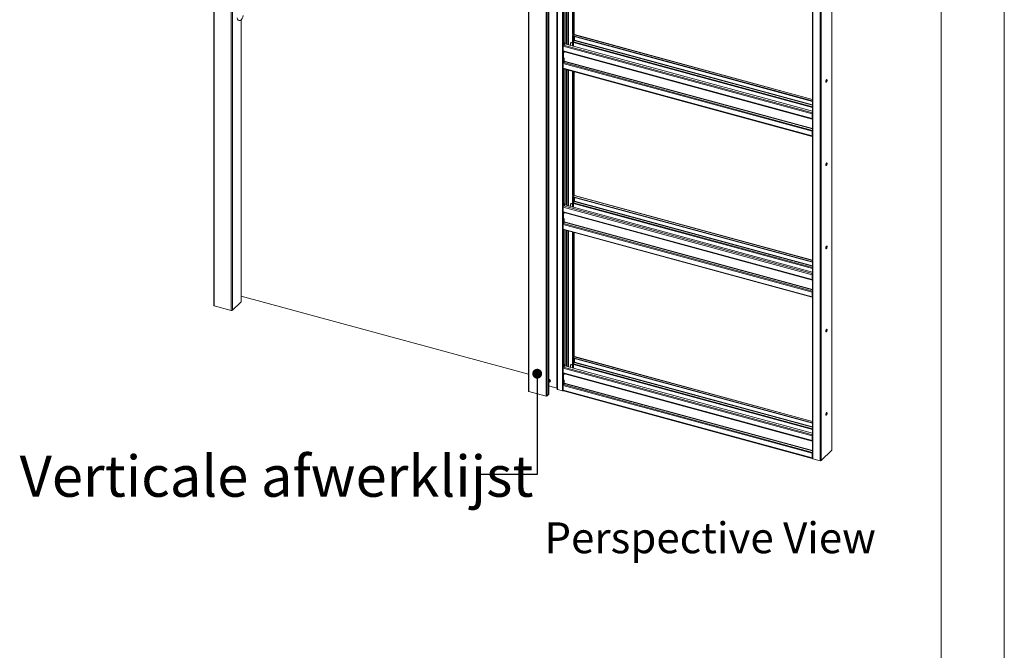
# Model space of a CAD drawing. Units: millimetres. Extents: x 0 to 420, y 0 to 297.
# Drawn here: x 319 to 420, y 172 to 237 of the extents above; entities that cross this region are included whole.
import ezdxf

# ---------------------------------------------------------------- set-up
doc = ezdxf.new("R2010")
doc.units = ezdxf.units.MM
doc.styles.add('SLDTEXTSTYLE0', font='TXT', dxfattribs={"width": 0.7})
doc.dimstyles.new('SLDDIMSTYLE0', dxfattribs={"dimtxt": 0.18, "dimasz": 1.016, "dimexe": 0, "dimexo": 0.0625, "dimgap": 0, "dimtad": 0, "dimtih": 1, "dimtoh": 1, "dimdec": 0, "dimrnd": 1e-09, "dimzin": 0, "dimdsep": 46, "dimtxsty": 'Standard', "dimblk1": 'DOT', "dimblk2": 'DOT', "dimsah": 1, "dimcen": 0.09, "dimadec": 0, "dimazin": 0, "dimtfac": 1.016, "dimtdec": 0, "dimtofl": 0, "dimtmove": 0, "dimatfit": 3, "dimldrblk": 'DOT', "dimfxl": 1, "dimfrac": 2, "dimtolj": 1, "dimtzin": 0, "dimarcsym": 0})

# ---------------------------------------------------------------- blocks, each defined once
blk = doc.blocks.new('Block4')
at = {"color": 174, "linetype": 'Continuous', "lineweight": 0, "true_color": 0x0000a0, "insert": (0, 7.46), "char_height": 6.35, "attachment_point": 1, "style": 'SLDTEXTSTYLE0'}
blk.add_mtext('Perspective View', dxfattribs=at)
blk = doc.blocks.new('_Dot')
at = {"color": 0, "linetype": 'ByBlock', "lineweight": -2}
blk.add_line((-0.5, 0), (-1, 0), dxfattribs=at)
at = {"color": 0, "linetype": 'ByBlock', "const_width": 0.5}
blk.add_lwpolyline([(-0.25, 0, 1), (0.25, 0, 1)], format="xyb", close=True, dxfattribs=at)

msp = doc.modelspace()

# ---------------------------------------------------------------- linework, layer by layer
at = {"color": 7, "linetype": 'Continuous', "lineweight": 18}
for p, q in [((420.0003, 296.9972), (420.0003, 0.0005)), ((413.5003, 291.9972), (413.5003, 5.0005)), ((338.5374, 276.004), (338.5374, 207.4306)), ((338.5818, 275.966), (338.5818, 207.3926)), ((340.3507, 275.4853), (340.3507, 206.9119)), ((340.4633, 275.5032), (340.4633, 206.9298)), ((370.9661, 267.1906), (370.9661, 198.6172)), ((371.0105, 267.1526), (371.0105, 198.5792)), ((373.0475, 266.8416), (373.0475, 198.2683)), ((373.0571, 198.2883), (373.0571, 266.8617)), ((372.7793, 266.6719), (372.7793, 198.0985)), ((372.8919, 266.6898), (372.8919, 198.1164)), ((373.9203, 265.9623), (373.9203, 198.8175)), ((373.9647, 198.7812), (373.9647, 265.9259)), ((374.4805, 265.7858), (374.4805, 198.641)), ((400.2316, 258.813), (400.2316, 191.6683)), ((400.276, 258.7751), (400.276, 191.6303)), ((402.2242, 192.5308), (402.2242, 259.6098)), ((401.013, 258.5748), (401.013, 191.43)), ((374.7097, 248.3425), (374.7097, 234.5167)), ((375.5211, 248.1219), (375.5211, 235.3638)), ((375.5654, 248.1099), (375.5654, 235.3518)), ((375.6917, 235.3157), (375.6917, 248.0756)), ((341.3785, 207.8297), (341.3785, 236.8489)), ((375.612, 235.3973), (375.5654, 235.3518)), ((375.6297, 235.2507), (375.612, 235.3973)), ((374.6631, 234.4711), (374.7097, 234.5167)), ((374.6631, 234.3293), (374.6631, 234.4711)), ((374.6808, 234.3245), (374.6631, 234.4711)), ((374.7274, 234.37), (374.6808, 234.3245)), ((374.7274, 234.37), (374.7097, 234.5167)), ((400.2316, 227.4232), (374.7152, 234.358)), ((375.3094, 234.4413), (375.3094, 234.1965)), ((375.3452, 234.4957), (375.3218, 234.4729)), ((375.3917, 234.5051), (375.3684, 234.4824)), ((375.5211, 234.4409), (375.3684, 234.4824)), ((375.3917, 234.5051), (375.5211, 234.47)), ((375.5211, 235.3638), (375.5388, 235.2171)), ((375.5211, 235.2209), (375.5365, 235.236)), ((375.5211, 235.2209), (375.5654, 235.2089)), ((375.5211, 235.2209), (375.5211, 234.139)), ((375.5388, 235.2171), (375.583, 235.2051)), ((375.583, 235.2051), (375.5654, 235.3518)), ((375.5654, 235.2089), (375.5662, 235.2097)), ((375.5654, 235.2089), (375.5654, 234.127)), ((375.5776, 235.2066), (375.5654, 235.1946)), ((375.5654, 235.1946), (400.2316, 228.4909)), ((375.5654, 235.1946), (375.5654, 235.1518)), ((375.5654, 235.1518), (400.2316, 228.448)), ((375.583, 235.2051), (375.6297, 235.2507)), ((375.6276, 234.7268), (375.6011, 234.701)), ((375.6011, 234.701), (375.6011, 234.1173)), ((375.6042, 234.4183), (375.6011, 234.4191)), ((375.6042, 234.5045), (375.6042, 234.4183)), ((375.6898, 234.72), (375.6237, 234.5854)), ((375.6276, 234.5933), (375.6276, 234.7268)), ((375.682, 235.3085), (375.629, 235.2567)), ((375.6917, 234.7241), (375.6917, 235.1174)), ((375.6976, 234.7523), (375.6976, 235.1158)), ((400.2316, 228.6514), (375.7039, 235.3175)), ((400.2023, 227.1656), (374.5542, 234.1363)), ((374.5542, 233.6363), (374.5542, 234.1363)), ((374.5542, 233.6363), (400.2023, 226.6657)), ((374.5712, 233.5939), (400.2193, 226.6233)), ((374.5931, 234.2456), (374.6754, 234.326)), ((374.6475, 233.5707), (374.6475, 233.5732)), ((374.6475, 233.5707), (374.6475, 233.4845)), ((374.6631, 234.3283), (374.6631, 234.3293)), ((374.6631, 234.3293), (374.6808, 234.3245)), ((374.6639, 234.3291), (374.6631, 234.3283)), ((374.5542, 232.3507), (400.2023, 225.3801)), ((374.5542, 232.3507), (374.5542, 231.8507)), ((374.5736, 232.4315), (374.6397, 232.5662)), ((374.5736, 232.4315), (400.2218, 225.4609)), ((374.6475, 232.9416), (374.6475, 232.5985)), ((374.5542, 231.8507), (400.2023, 224.8801)), ((374.5712, 231.8082), (400.2193, 224.8376)), ((374.7097, 231.7706), (374.7097, 217.9448)), ((375.5211, 231.55), (375.5211, 218.7919)), ((375.5654, 231.538), (375.5654, 218.7799)), ((375.6917, 218.7438), (375.6917, 231.5037)), ((400.2256, 227.1884), (400.2023, 227.1656)), ((400.2023, 226.6657), (400.2023, 227.1656)), ((400.2256, 226.6885), (400.2023, 226.6657)), ((400.2218, 226.6228), (400.2316, 226.622)), ((400.2256, 226.6885), (400.2256, 227.1884)), ((400.2256, 226.8029), (400.2316, 226.8013)), ((400.2316, 226.6845), (400.2257, 226.6861)), ((400.2023, 225.3801), (400.2256, 225.4028)), ((400.2023, 225.3801), (400.2023, 224.8801)), ((400.2218, 225.4609), (400.2316, 225.4809)), ((400.2256, 225.4028), (400.2256, 224.9028)), ((400.2256, 224.9028), (400.2023, 224.8801)), ((400.2316, 225.0376), (400.2256, 225.0393)), ((375.5211, 218.7919), (375.5388, 218.6452)), ((375.5211, 218.649), (375.5365, 218.6641)), ((375.5211, 218.649), (375.5654, 218.637)), ((375.5211, 218.649), (375.5211, 217.5671)), ((375.5388, 218.6452), (375.583, 218.6332)), ((375.612, 218.8254), (375.5654, 218.7799)), ((375.583, 218.6332), (375.5654, 218.7799)), ((375.5654, 218.637), (375.5662, 218.6378)), ((375.5654, 218.637), (375.5654, 217.5551)), ((375.5776, 218.6347), (375.5654, 218.6227)), ((375.5654, 218.6227), (400.2316, 211.919)), ((375.5654, 218.6227), (375.5654, 218.5799)), ((375.5654, 218.5799), (400.2316, 211.8761)), ((375.583, 218.6332), (375.6297, 218.6788)), ((375.6276, 218.1549), (375.6011, 218.1291)), ((375.6011, 218.1291), (375.6011, 217.5454)), ((375.6297, 218.6788), (375.612, 218.8254)), ((375.6898, 218.1481), (375.6237, 218.0135)), ((375.6276, 218.0214), (375.6276, 218.1549)), ((375.682, 218.7366), (375.629, 218.6848)), ((375.6917, 218.1522), (375.6917, 218.5455)), ((375.6976, 218.1804), (375.6976, 218.5439)), ((400.2316, 212.0795), (375.7039, 218.7456)), ((400.2023, 210.5937), (374.5542, 217.5644)), ((374.5542, 217.0644), (374.5542, 217.5644)), ((374.5931, 217.6737), (374.6754, 217.7541)), ((374.6631, 217.8992), (374.7097, 217.9448)), ((374.6631, 217.7574), (374.6631, 217.8992)), ((374.6808, 217.7526), (374.6631, 217.8992)), ((374.6631, 217.7564), (374.6631, 217.7574)), ((374.6631, 217.7574), (374.6808, 217.7526)), ((374.6639, 217.7572), (374.6631, 217.7564)), ((374.7274, 217.7981), (374.6808, 217.7526)), ((374.7274, 217.7981), (374.7097, 217.9448)), ((400.2316, 210.8513), (374.7152, 217.7861)), ((375.3094, 217.8693), (375.3094, 217.6246)), ((375.3452, 217.9238), (375.3218, 217.901)), ((375.3917, 217.9332), (375.3684, 217.9105)), ((375.5211, 217.869), (375.3684, 217.9105)), ((375.3917, 217.9332), (375.5211, 217.8981)), ((375.6042, 217.8464), (375.6011, 217.8472)), ((375.6042, 217.9326), (375.6042, 217.8464)), ((374.5542, 217.0644), (400.2023, 210.0938)), ((374.5712, 217.022), (400.2193, 210.0514)), ((374.6475, 216.9988), (374.6475, 217.0013)), ((374.6475, 216.9988), (374.6475, 216.9126)), ((374.6475, 216.3697), (374.6475, 216.0266)), ((374.5542, 215.7788), (400.2023, 208.8082)), ((374.5542, 215.7788), (374.5542, 215.2788)), ((374.5542, 215.2788), (400.2023, 208.3082)), ((374.5712, 215.2363), (400.2193, 208.2657)), ((374.5736, 215.8596), (374.6397, 215.9943)), ((374.5736, 215.8596), (400.2218, 208.889)), ((374.7097, 215.1987), (374.7097, 201.3729)), ((375.5211, 214.9781), (375.5211, 202.22)), ((375.5654, 214.9661), (375.5654, 202.208)), ((375.6917, 202.1574), (375.6917, 214.9318)), ((400.2256, 210.6165), (400.2023, 210.5937)), ((400.2023, 210.0938), (400.2023, 210.5937)), ((400.2256, 210.1166), (400.2023, 210.0938)), ((400.2218, 210.0509), (400.2316, 210.0501)), ((400.2256, 210.1166), (400.2256, 210.6165)), ((400.2256, 210.231), (400.2316, 210.2294)), ((400.2316, 210.1126), (400.2257, 210.1142)), ((341.3785, 208.3914), (370.9661, 200.3501)), ((400.2023, 208.8082), (400.2256, 208.8309)), ((400.2023, 208.8082), (400.2023, 208.3082)), ((400.2256, 208.3309), (400.2023, 208.3082)), ((400.2218, 208.889), (400.2316, 208.909)), ((400.2256, 208.8309), (400.2256, 208.3309)), ((400.2316, 208.4657), (400.2256, 208.4674)), ((338.5818, 207.3926), (340.3507, 206.9119)), ((341.3725, 207.8173), (340.4633, 206.9298)), ((375.5211, 202.22), (375.5388, 202.0733)), ((375.5211, 202.0771), (375.5365, 202.0922)), ((375.5211, 202.0771), (375.5654, 202.0651)), ((375.5211, 202.0771), (375.5211, 200.9807)), ((375.5388, 202.0733), (375.583, 202.0613)), ((375.612, 202.2535), (375.5654, 202.208)), ((375.583, 202.0613), (375.5654, 202.208)), ((375.682, 202.1502), (375.5654, 202.0363)), ((375.5654, 202.0651), (375.5662, 202.0659)), ((375.5654, 202.0651), (375.5654, 200.9687)), ((375.5654, 202.0363), (400.2316, 195.3326)), ((375.5654, 202.0363), (375.5654, 201.9935)), ((375.5654, 201.9935), (400.2316, 195.2897)), ((375.583, 202.0613), (375.6297, 202.1069)), ((375.6297, 202.1069), (375.612, 202.2535)), ((375.6917, 201.5658), (375.6917, 201.9592)), ((375.6976, 201.5941), (375.6976, 201.9575)), ((400.2316, 195.4931), (375.7039, 202.1592)), ((400.2023, 194.0074), (374.5542, 200.978)), ((374.5542, 200.4781), (374.5542, 200.978)), ((374.5931, 201.0874), (374.7097, 201.2012)), ((374.6631, 201.3273), (374.7097, 201.3729)), ((374.6631, 201.1855), (374.6631, 201.3273)), ((374.6808, 201.1807), (374.6631, 201.3273)), ((374.6631, 201.1845), (374.6631, 201.1855)), ((374.6631, 201.1855), (374.6808, 201.1807)), ((374.6639, 201.1853), (374.6631, 201.1845)), ((374.7274, 201.2262), (374.6808, 201.1807)), ((374.7274, 201.2262), (374.7097, 201.3729)), ((374.7097, 201.209), (374.7097, 201.2012)), ((400.2316, 194.265), (374.7097, 201.2012)), ((375.3094, 201.283), (375.3094, 201.0383)), ((375.3452, 201.3374), (375.3218, 201.3147)), ((375.3917, 201.3469), (375.3684, 201.3241)), ((375.5211, 201.2826), (375.3684, 201.3241)), ((375.3917, 201.3469), (375.5211, 201.3117)), ((375.6276, 201.583), (375.6011, 201.5572)), ((375.6011, 201.5572), (375.6011, 200.959)), ((375.6042, 201.26), (375.6011, 201.2608)), ((375.6042, 201.3462), (375.6042, 201.26)), ((375.6898, 201.5617), (375.6237, 201.4271)), ((375.6276, 201.435), (375.6276, 201.583)), ((374.5542, 200.4781), (400.2023, 193.5074)), ((374.5712, 200.4356), (400.2193, 193.465)), ((374.6475, 200.4124), (374.6475, 200.4149)), ((374.6475, 200.4124), (374.6475, 200.3262)), ((373.0553, 199.6362), (373.0768, 199.6604)), ((373.0571, 199.1443), (373.8963, 198.9162)), ((373.166, 199.5659), (373.1956, 199.5948)), ((373.9141, 198.9017), (373.9203, 198.8175)), ((374.5542, 199.1924), (400.2023, 192.2218)), ((374.5542, 199.1924), (374.5542, 198.6924)), ((374.5736, 199.2732), (374.6397, 199.4079)), ((374.5736, 199.2732), (400.2218, 192.3026)), ((374.6475, 199.7833), (374.6475, 199.4402)), ((372.7793, 198.0985), (371.0105, 198.5792)), ((373.0475, 198.2683), (372.8919, 198.1164)), ((374.4805, 198.641), (373.9647, 198.7812)), ((374.5542, 198.6924), (400.2023, 191.7218)), ((374.5712, 198.6499), (400.2193, 191.6793)), ((400.2256, 194.0301), (400.2023, 194.0074)), ((400.2023, 193.5074), (400.2023, 194.0074)), ((400.2256, 193.5302), (400.2256, 194.0301)), ((400.2256, 193.5302), (400.2023, 193.5074)), ((400.2218, 193.4646), (400.2316, 193.4637)), ((400.2256, 193.6446), (400.2316, 193.643)), ((400.2316, 193.5262), (400.2257, 193.5278)), ((400.2023, 192.2218), (400.2256, 192.2446)), ((400.2023, 192.2218), (400.2023, 191.7218)), ((400.2256, 191.7445), (400.2023, 191.7218)), ((400.2218, 192.3026), (400.2316, 192.3226)), ((400.2256, 192.2446), (400.2256, 191.7445)), ((400.2256, 191.7588), (400.2316, 191.7646)), ((400.2256, 191.7588), (400.2256, 191.716)), ((401.1256, 191.4479), (402.2146, 192.5108)), ((400.2256, 191.716), (400.2316, 191.7218)), ((401.013, 191.43), (400.276, 191.6303))]:
    msp.add_line(p, q, dxfattribs=at)
at = {"color": 174, "linetype": 'Continuous', "lineweight": 18}
for p, q in [((373.8963, 198.9162), (373.8963, 265.9781)), ((373.9141, 265.9733), (373.9141, 198.9017)), ((402.2146, 259.6004), (402.2146, 192.5108)), ((401.1256, 258.5778), (401.1256, 191.4479)), ((374.5931, 248.3742), (374.5931, 234.2456)), ((374.853, 234.3206), (374.853, 248.3035)), ((374.9363, 248.2809), (374.9363, 234.2979)), ((375.0748, 248.2433), (375.0748, 234.2603)), ((375.1081, 234.2513), (375.1081, 248.2342)), ((375.682, 248.0782), (375.682, 235.3085)), ((341.3725, 236.8436), (341.3725, 207.8173)), ((400.2316, 227.8113), (375.6042, 234.5045)), ((375.6237, 234.5854), (400.2316, 227.8975)), ((375.682, 235.3085), (400.2316, 228.6365)), ((375.682, 235.1201), (375.682, 234.7042)), ((375.6898, 234.72), (400.2316, 228.0501)), ((400.2316, 228.0845), (375.6976, 234.7523)), ((400.2316, 227.2776), (374.5931, 234.2456)), ((374.5931, 233.5879), (374.5931, 232.4711)), ((374.6475, 233.5707), (400.2316, 226.6175)), ((374.6397, 232.5662), (400.2316, 225.6108)), ((400.2316, 225.6453), (374.6475, 232.5985)), ((374.5931, 231.8023), (374.5931, 217.6737)), ((374.853, 217.7487), (374.853, 231.7316)), ((374.9363, 231.709), (374.9363, 217.726)), ((375.0748, 231.6714), (375.0748, 217.6884)), ((375.1081, 217.6794), (375.1081, 231.6623)), ((375.682, 231.5063), (375.682, 218.7366)), ((400.2316, 226.6636), (400.2218, 226.6228)), ((400.2256, 226.8407), (400.2316, 226.8391)), ((400.2316, 226.7989), (400.2256, 226.8005)), ((400.2316, 226.6842), (400.2257, 226.6858)), ((400.2316, 226.6719), (400.2315, 226.6719)), ((400.2316, 225.4393), (400.2218, 225.4609)), ((400.2316, 224.8921), (400.2267, 224.8934)), ((375.682, 218.7366), (400.2316, 212.0646)), ((375.682, 218.5482), (375.682, 218.1323)), ((375.6898, 218.1481), (400.2316, 211.4782)), ((400.2316, 211.5126), (375.6976, 218.1804)), ((400.2316, 210.7057), (374.5931, 217.6737)), ((400.2316, 211.2394), (375.6042, 217.9326)), ((375.6237, 218.0135), (400.2316, 211.3256)), ((374.5931, 217.016), (374.5931, 215.8992)), ((374.6475, 216.9988), (400.2316, 210.0456)), ((374.5931, 215.2304), (374.5931, 201.0874)), ((374.6397, 215.9943), (400.2316, 209.0389)), ((400.2316, 209.0734), (374.6475, 216.0266)), ((374.853, 201.1623), (374.853, 215.1597)), ((374.9363, 215.1371), (374.9363, 201.1397)), ((375.0748, 215.0995), (375.0748, 201.102)), ((375.1081, 201.093), (375.1081, 215.0904)), ((375.682, 214.9344), (375.682, 202.1502)), ((400.2316, 210.0917), (400.2218, 210.0509)), ((400.2256, 210.2688), (400.2316, 210.2672)), ((400.2316, 210.227), (400.2256, 210.2286)), ((400.2316, 210.1123), (400.2257, 210.1139)), ((400.2316, 210.1), (400.2315, 210.1)), ((400.2316, 208.8674), (400.2218, 208.889)), ((400.2316, 208.3202), (400.2267, 208.3215)), ((375.682, 202.1502), (400.2316, 195.4782)), ((375.682, 201.9618), (375.682, 201.5459)), ((400.2316, 194.1194), (374.5931, 201.0874)), ((400.2316, 194.6531), (375.6042, 201.3462)), ((375.6237, 201.4271), (400.2316, 194.7392)), ((375.6898, 201.5617), (400.2316, 194.8918)), ((400.2316, 194.9262), (375.6976, 201.5941)), ((374.5931, 200.4297), (374.5931, 199.3128)), ((374.6475, 200.4124), (400.2316, 193.4592)), ((374.6397, 199.4079), (400.2316, 192.4526)), ((400.2316, 192.487), (374.6475, 199.4402)), ((400.2316, 193.5054), (400.2218, 193.4646)), ((400.2256, 193.6824), (400.2316, 193.6808)), ((400.2316, 193.6406), (400.2256, 193.6422)), ((400.2316, 193.526), (400.2257, 193.5276)), ((400.2316, 193.5136), (400.2315, 193.5136)), ((400.2316, 192.281), (400.2218, 192.3026))]:
    msp.add_line(p, q, dxfattribs=at)
at = {"color": 7, "linetype": 'Continuous', "lineweight": 18, "flags": 128}
for points in [[(374.5542, 233.6363), (374.5545, 233.6273), (374.5555, 233.6191), (374.5571, 233.6119), (374.5594, 233.6057), (374.5622, 233.6007), (374.5656, 233.5969), (374.5694, 233.5945), (374.5712, 233.5939)], [(374.5542, 231.8507), (374.5549, 231.8375), (374.5571, 231.8262), (374.5607, 231.8174), (374.5656, 231.8113), (374.5712, 231.8082)], [(401.604, 230.4874), (401.6069, 230.4544), (401.6155, 230.4302), (401.6289, 230.4167), (401.6459, 230.4153), (401.6652, 230.426), (401.6848, 230.4479), (401.7032, 230.479), (401.7186, 230.5166), (401.7297, 230.5573), (401.7355, 230.5976), (401.7355, 230.6338), (401.7297, 230.6627), (401.7186, 230.6818), (401.7032, 230.6893), (401.6848, 230.6846), (401.6652, 230.6682), (401.6459, 230.6414), (401.6289, 230.6066), (401.6155, 230.567), (401.6069, 230.526), (401.604, 230.4874)], [(401.682, 230.6829), (401.6854, 230.6747), (401.6912, 230.6458), (401.6912, 230.6096), (401.6854, 230.5694), (401.6743, 230.5286), (401.6589, 230.491), (401.6406, 230.4599), (401.6209, 230.438), (401.614, 230.4329)], [(400.2023, 226.6657), (400.2026, 226.6567), (400.2036, 226.6485), (400.2053, 226.6413), (400.2075, 226.6351), (400.2103, 226.6301), (400.2137, 226.6263), (400.2175, 226.6239), (400.2218, 226.6228)], [(400.2023, 224.8801), (400.2031, 224.8668), (400.2053, 224.8556), (400.2089, 224.8468), (400.2137, 224.8407), (400.2196, 224.8375), (400.2263, 224.8375), (400.2316, 224.8394)], [(400.2256, 224.9028), (400.2259, 224.8975), (400.2268, 224.8931), (400.2283, 224.8895), (400.2302, 224.8871), (400.2316, 224.8862)], [(401.604, 221.9157), (401.6069, 221.8828), (401.6155, 221.8585), (401.6289, 221.845), (401.6459, 221.8436), (401.6652, 221.8543), (401.6848, 221.8762), (401.7032, 221.9073), (401.7186, 221.9449), (401.7297, 221.9857), (401.7355, 222.0259), (401.7355, 222.0621), (401.7297, 222.091), (401.7186, 222.1101), (401.7032, 222.1176), (401.6848, 222.113), (401.6652, 222.0965), (401.6459, 222.0697), (401.6289, 222.0349), (401.6155, 221.9953), (401.6069, 221.9543), (401.604, 221.9157)], [(401.682, 222.1113), (401.6854, 222.1031), (401.6912, 222.0741), (401.6912, 222.0379), (401.6854, 221.9977), (401.6743, 221.9569), (401.6589, 221.9193), (401.6406, 221.8882), (401.6209, 221.8663), (401.614, 221.8612)], [(374.5542, 217.0644), (374.5545, 217.0554), (374.5555, 217.0472), (374.5571, 217.04), (374.5594, 217.0338), (374.5622, 217.0288), (374.5656, 217.025), (374.5694, 217.0226), (374.5712, 217.022)], [(374.5542, 215.2788), (374.5549, 215.2656), (374.5571, 215.2543), (374.5607, 215.2455), (374.5656, 215.2394), (374.5712, 215.2363)], [(401.604, 213.344), (401.6069, 213.3111), (401.6155, 213.2868), (401.6289, 213.2734), (401.6459, 213.2719), (401.6652, 213.2826), (401.6848, 213.3045), (401.7032, 213.3356), (401.7186, 213.3733), (401.7297, 213.414), (401.7355, 213.4543), (401.7355, 213.4905), (401.7297, 213.5194), (401.7186, 213.5384), (401.7032, 213.546), (401.6848, 213.5413), (401.6652, 213.5248), (401.6459, 213.498), (401.6289, 213.4633), (401.6155, 213.4236), (401.6069, 213.3827), (401.604, 213.344)], [(401.682, 213.5396), (401.6854, 213.5314), (401.6912, 213.5025), (401.6912, 213.4663), (401.6854, 213.426), (401.6743, 213.3853), (401.6589, 213.3477), (401.6406, 213.3165), (401.6209, 213.2947), (401.614, 213.2895)], [(400.2023, 210.0938), (400.2026, 210.0848), (400.2036, 210.0766), (400.2053, 210.0694), (400.2075, 210.0632), (400.2103, 210.0582), (400.2137, 210.0544), (400.2175, 210.052), (400.2218, 210.0509)], [(400.2023, 208.3082), (400.2031, 208.2949), (400.2053, 208.2837), (400.2089, 208.2749), (400.2137, 208.2688), (400.2196, 208.2656), (400.2263, 208.2656), (400.2316, 208.2675)], [(400.2256, 208.3309), (400.2259, 208.3256), (400.2268, 208.3212), (400.2283, 208.3176), (400.2302, 208.3152), (400.2316, 208.3143)], [(338.5818, 207.3926), (338.5682, 207.3973), (338.5566, 207.4032), (338.5474, 207.4102), (338.5411, 207.4179), (338.5378, 207.4262), (338.5374, 207.4306)], [(341.3785, 207.8297), (341.3783, 207.8273), (341.3725, 207.8173)], [(401.604, 204.7723), (401.6069, 204.7394), (401.6155, 204.7152), (401.6289, 204.7017), (401.6459, 204.7003), (401.6652, 204.711), (401.6848, 204.7328), (401.7032, 204.764), (401.7186, 204.8016), (401.7297, 204.8423), (401.7355, 204.8826), (401.7355, 204.9188), (401.7297, 204.9477), (401.7186, 204.9668), (401.7032, 204.9743), (401.6848, 204.9696), (401.6652, 204.9531), (401.6459, 204.9263), (401.6289, 204.8916), (401.6155, 204.852), (401.6069, 204.811), (401.604, 204.7723)], [(401.682, 204.9679), (401.6854, 204.9597), (401.6912, 204.9308), (401.6912, 204.8946), (401.6854, 204.8543), (401.6743, 204.8136), (401.6589, 204.776), (401.6406, 204.7449), (401.6209, 204.723), (401.614, 204.7178)], [(374.5542, 200.4781), (374.5545, 200.4691), (374.5555, 200.4609), (374.5571, 200.4536), (374.5594, 200.4474), (374.5622, 200.4424), (374.5656, 200.4387), (374.5694, 200.4362), (374.5712, 200.4356)], [(373.0732, 199.653), (373.0592, 199.636), (373.0551, 199.6311)], [(370.9661, 198.6172), (370.9665, 198.6128), (370.9698, 198.6045), (370.9761, 198.5968), (370.9853, 198.5898), (370.9969, 198.5839), (371.0105, 198.5792)], [(374.5542, 198.6924), (374.5549, 198.6792), (374.5571, 198.6679), (374.5607, 198.6591), (374.5656, 198.653), (374.5712, 198.6499)], [(401.604, 196.2007), (401.6069, 196.1677), (401.6155, 196.1435), (401.6289, 196.13), (401.6459, 196.1286), (401.6652, 196.1393), (401.6848, 196.1612), (401.7032, 196.1923), (401.7186, 196.2299), (401.7297, 196.2707), (401.7355, 196.3109), (401.7355, 196.3471), (401.7297, 196.376), (401.7186, 196.3951), (401.7032, 196.4026), (401.6848, 196.3979), (401.6652, 196.3815), (401.6459, 196.3547), (401.6289, 196.3199), (401.6155, 196.2803), (401.6069, 196.2393), (401.604, 196.2007)], [(401.682, 196.3962), (401.6854, 196.388), (401.6912, 196.3591), (401.6912, 196.3229), (401.6854, 196.2827), (401.6743, 196.2419), (401.6589, 196.2043), (401.6406, 196.1732), (401.6209, 196.1513), (401.614, 196.1462)], [(400.2023, 193.5074), (400.2026, 193.4984), (400.2036, 193.4902), (400.2053, 193.483), (400.2075, 193.4768), (400.2103, 193.4718), (400.2137, 193.4681), (400.2175, 193.4656), (400.2218, 193.4646)], [(400.2256, 191.7445), (400.2259, 191.7393), (400.2268, 191.7348), (400.2283, 191.7312), (400.2302, 191.7288), (400.2316, 191.7279)], [(400.2023, 191.7218), (400.2031, 191.7086), (400.2053, 191.6973), (400.2089, 191.6885), (400.2137, 191.6824), (400.2196, 191.6793), (400.2263, 191.6792), (400.2316, 191.6811)], [(400.2316, 191.6683), (400.232, 191.6638), (400.2353, 191.6556), (400.2416, 191.6478), (400.2508, 191.6409), (400.2624, 191.635), (400.276, 191.6303)]]:
    msp.add_lwpolyline(points, dxfattribs=at)
at = {"color": 7, "linetype": 'Continuous', "lineweight": 18}
for centre, radius, start, end in [((375.3528, 234.4419), 0.0433, 68.862298, 180.922255), ((375.3767, 234.4599), 0.0477, 71.583829, 131.326193), ((375.7975, 234.5008), 0.1933, 154.056712, 178.892885), ((375.7003, 235.2952), 0.0225, 80.73183, 143.967528), ((375.6203, 234.7538), 0.0773, 334.056712, 358.892885), ((374.7246, 234.1373), 0.1704, 140.512944, 180.343437), ((374.7475, 232.3469), 0.1933, 154.056712, 178.892885), ((374.5702, 232.6), 0.0773, 334.056712, 358.892885), ((400.3875, 227.1635), 0.1852, 147.347345, 179.329002), ((400.2425, 226.6851), 0.0172, 168.656631, 230.369181), ((400.3024, 227.187), 0.0768, 157.318122, 178.967925), ((400.3956, 225.3763), 0.1933, 154.056712, 178.892885), ((400.302, 225.4016), 0.0763, 157.255127, 179.03092), ((375.7003, 218.7233), 0.0225, 80.73183, 143.967528), ((375.6203, 218.1819), 0.0773, 334.056712, 358.892885), ((374.7246, 217.5654), 0.1704, 140.512944, 180.343437), ((375.3528, 217.87), 0.0433, 68.862298, 180.922255), ((375.3767, 217.888), 0.0477, 71.583829, 131.326193), ((375.7975, 217.9289), 0.1933, 154.056712, 178.892885), ((374.7475, 215.775), 0.1933, 154.056712, 178.892885), ((374.5702, 216.0281), 0.0773, 334.056712, 358.892885), ((400.3875, 210.5916), 0.1852, 147.347345, 179.329002), ((400.2425, 210.1132), 0.0172, 168.656631, 230.369181), ((400.3024, 210.6151), 0.0768, 157.318122, 178.967925), ((400.3956, 208.8044), 0.1933, 154.056712, 178.892885), ((400.302, 208.8297), 0.0763, 157.255127, 179.03092), ((340.3889, 207.0345), 0.1284, 252.696035, 305.398915), ((375.7003, 202.137), 0.0225, 80.73183, 143.967528), ((374.7246, 200.979), 0.1704, 140.512944, 180.343437), ((375.3528, 201.2837), 0.0433, 68.862298, 180.922255), ((375.3767, 201.3016), 0.0477, 71.583829, 131.326193), ((375.7975, 201.3425), 0.1933, 154.056712, 178.892885), ((375.6203, 201.5955), 0.0773, 334.056712, 358.892885), ((373.1474, 200.1215), 0.4701, 258.672275, 263.845558), ((373.1474, 200.092), 0.4701, 258.672275, 263.845558), ((373.0365, 199.661), 0.1888, 2.751242, 83.716858), ((373.0047, 199.6308), 0.191, 3.114305, 74.071352), ((373.0917, 199.6408), 0.1037, 250.533966, 0.173079), ((381.445, 199.6393), 8.3479, 179.899006, 180.100994), ((373.1233, 199.6665), 0.1018, 315.25895, 2.006807), ((373.8941, 198.8954), 0.0209, 17.432211, 83.967133), ((374.7475, 199.1887), 0.1933, 154.056712, 178.892885), ((374.5702, 199.4417), 0.0773, 334.056712, 358.892885), ((372.8175, 198.2211), 0.1284, 252.696035, 305.398915), ((373.0295, 198.2893), 0.0277, 310.640636, 357.997465), ((373.9702, 198.8332), 0.0523, 197.432211, 263.967133), ((374.5192, 198.777), 0.1414, 254.121426, 294.392749), ((400.3875, 194.0052), 0.1852, 147.347345, 179.329002), ((400.3024, 194.0288), 0.0768, 157.318122, 178.967925), ((400.2425, 193.5268), 0.0172, 168.656631, 230.369181), ((400.3956, 192.2181), 0.1933, 154.056712, 178.892885), ((400.302, 192.2433), 0.0763, 157.255127, 179.03092), ((402.1965, 192.5318), 0.0277, 310.640636, 357.997465), ((401.0512, 191.5526), 0.1284, 252.696035, 305.398915)]:
    msp.add_arc(centre, radius, start, end, dxfattribs=at)
at = {"color": 174, "linetype": 'Continuous', "lineweight": 18}
for centre, radius, start, end in [((373.0009, 199.627), 0.1834, 3.149821, 72.134877), ((373.0848, 199.6368), 0.0992, 253.803285, 0.15517)]:
    msp.add_arc(centre, radius, start, end, dxfattribs=at)
at = {"color": 7, "linetype": 'Continuous', "lineweight": 18}
msp.add_ellipse((341.2687, 237.1604), major_axis=(0.1626, 0.386), ratio=0.65307435, start_param=2.14376087, end_param=5.28535352, dxfattribs=at)

# ---------------------------------------------------------------- block references
at = {"color": 7, "linetype": 'Continuous', "xscale": 0.5, "yscale": 0.5, "zscale": 0.5}
msp.add_blockref('Block4', (372.6152, 181.3586), dxfattribs=at)

# ---------------------------------------------------------------- texts
at = {"color": 174, "linetype": 'Continuous', "lineweight": 0, "true_color": 0x0000a0, "insert": (318.544, 191.9611), "char_height": 4.233333, "attachment_point": 1, "style": 'SLDTEXTSTYLE0'}
msp.add_mtext('Verticale afwerklijst', dxfattribs=at)

# ---------------------------------------------------------------- leaders
at = {"color": 174, "linetype": 'Continuous', "lineweight": 0, "true_color": 0x0000a0}
msp.add_leader([(371.8748, 200.3998), (371.8836, 190.0338), (365.9561, 190.0338)], dimstyle='SLDDIMSTYLE0', dxfattribs=at)

doc.saveas('drawing.dxf')
